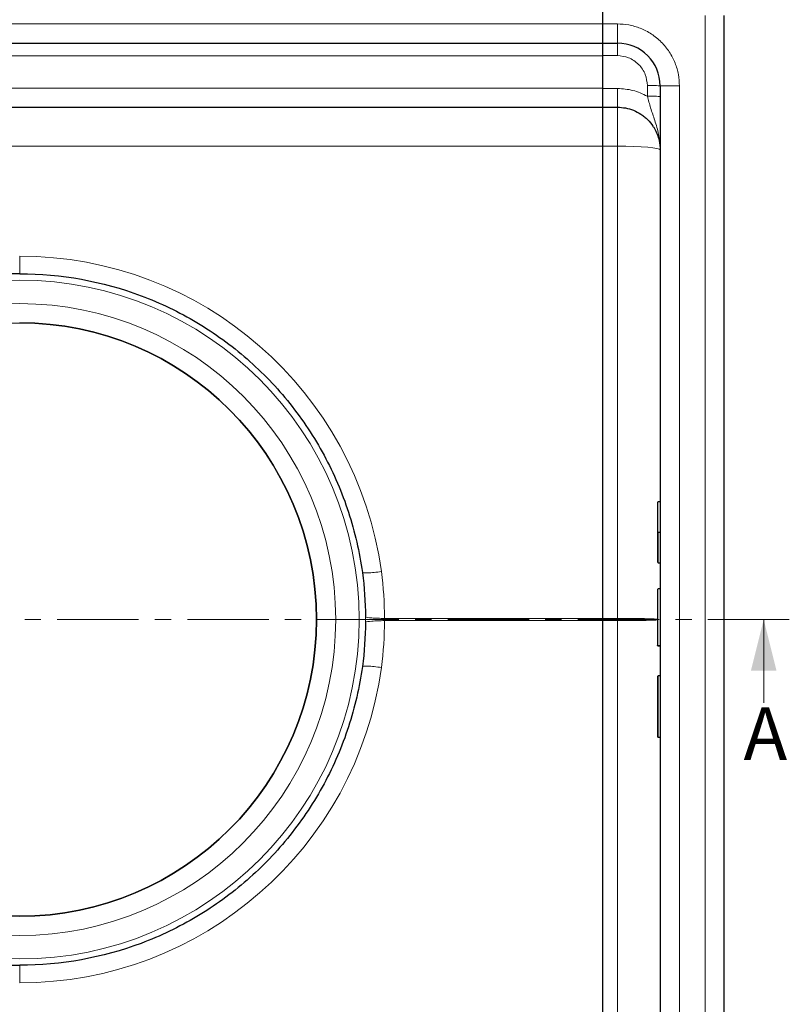
# Model space of a CAD drawing. Units: millimetres. Extents: x -129 to 420, y 0 to 297.
# Drawn here: x 122 to 182, y 76 to 153 of the extents above; entities that cross this region are included whole.
import ezdxf

# ---------------------------------------------------------------- set-up
doc = ezdxf.new("R2010")
doc.units = ezdxf.units.MM
doc.linetypes.add('CENTER', pattern=[10.16, 6.35, -1.27, 1.27, -1.27])
doc.styles.add('SLDTEXTSTYLE0', font='TXT', dxfattribs={"width": 0.605})

msp = doc.modelspace()

# ---------------------------------------------------------------- linework, layer by layer
at = {"color": 7, "linetype": 'Continuous', "lineweight": 25}
for p, q in [((167.5354, 154.9436), (167.5354, 152.9436)), ((167.5354, 153.6103), (167.5354, 152.9436)), ((177.0354, 59.2769), (177.0354, 153.6103)), ((167.5354, 152.9436), (167.5354, 151.4436)), ((167.5354, 152.9436), (167.5354, 151.4436)), ((76.5354, 151.4436), (167.5354, 151.4436)), ((167.5354, 151.4436), (168.7021, 151.4436)), ((167.5354, 151.4436), (167.5354, 150.4698)), ((167.5354, 150.4698), (167.5354, 150.1706)), ((167.5354, 150.1706), (167.5354, 147.9436)), ((167.5354, 147.9436), (167.5354, 146.4436)), ((172.0354, 148.1103), (172.0354, 64.7769)), ((76.5354, 146.4436), (167.5354, 146.4436)), ((167.5354, 146.4436), (168.7021, 146.4436)), ((167.5354, 146.4436), (167.5354, 143.4008)), ((167.5354, 146.4436), (167.5354, 143.4008)), ((167.5354, 143.4008), (167.5354, 106.5307)), ((172.0354, 115.6336), (171.8854, 115.6336)), ((172.0354, 113.2364), (171.8854, 113.2364)), ((172.0354, 110.8391), (171.8854, 110.8391)), ((172.0354, 108.8409), (171.8854, 108.8409)), ((167.5354, 106.3564), (167.5354, 106.5307)), ((167.5354, 106.5307), (167.5354, 106.3564)), ((167.5354, 106.3564), (167.5354, 69.4864)), ((172.0354, 104.3829), (171.8854, 104.3829)), ((172.0354, 104.3674), (171.8854, 104.3674)), ((172.0354, 102.0482), (171.8854, 102.0482)), ((171.8854, 97.2535), (172.0354, 97.2535))]:
    msp.add_line(p, q, dxfattribs=at)
at = {"color": 8, "linetype": 'Continuous', "lineweight": 18}
for p, q in [((175.5354, 59.2769), (175.5354, 153.6103)), ((167.5354, 152.9436), (76.5354, 152.9436)), ((167.5354, 152.9436), (168.7021, 152.9436)), ((168.7021, 151.4436), (168.7021, 152.9436)), ((76.5354, 150.4436), (167.5354, 150.4436)), ((167.5354, 150.4698), (168.7021, 150.4698)), ((167.5354, 147.9436), (76.5354, 147.9436)), ((168.7021, 147.9043), (167.5354, 147.9043)), ((171.0354, 148.1364), (171.0354, 147.3038)), ((173.5354, 148.1103), (172.0354, 148.1103)), ((173.5354, 148.1103), (173.5354, 64.7769)), ((168.7021, 146.4436), (168.7021, 143.4008)), ((76.5354, 143.4008), (167.5354, 143.4008)), ((168.7021, 143.4008), (167.5354, 143.4008)), ((168.7021, 143.4008), (168.7021, 106.5307)), ((171.8854, 113.2364), (171.8854, 110.8391)), ((148.5354, 106.4436), (149.0286, 106.4436)), ((167.5354, 106.5307), (150.5088, 106.5307)), ((167.5354, 106.3564), (150.5088, 106.3564)), ((168.7021, 106.5307), (167.5354, 106.5307)), ((168.7021, 106.3564), (167.5354, 106.3564)), ((168.7021, 106.5307), (168.7021, 106.3564)), ((168.7021, 69.4864), (168.7021, 106.3564)), ((171.8854, 102.0482), (171.8854, 97.2535))]:
    msp.add_line(p, q, dxfattribs=at)
at = {"color": 7, "linetype": 'CENTER', "lineweight": 18}
msp.add_line((182.1152, 106.4441), (61.9752, 106.4441), dxfattribs=at)
at = {"color": 7, "linetype": 'Continuous', "lineweight": 18}
msp.add_line((180.1152, 99.9441), (180.1152, 106.4441), dxfattribs=at)
at = {"color": 8, "linetype": 'Continuous', "lineweight": 18, "flags": 128}
msp.add_lwpolyline([(172.0354, 143.1103), (171.9714, 143.1669), (171.7817, 143.2214), (171.4737, 143.2717), (171.0591, 143.3157), (170.554, 143.3518), (169.9777, 143.3787), (169.3524, 143.3952), (168.7021, 143.4008)], dxfattribs=at)
at = {"color": 8, "linetype": 'Continuous', "lineweight": 18}
for radius in [26.5, 24.6667]:
    msp.add_circle((122.0354, 106.4436), radius, dxfattribs=at)
at = {"color": 7, "linetype": 'Continuous', "lineweight": 25}
msp.add_circle((122.0354, 106.4436), 23.166, dxfattribs=at)
for centre, radius, start, end in [((168.7021, 148.1103), 3.3333, 0, 90), ((122.0354, 106.4436), 23.1667, 180, 90), ((171.8854, 108.7909), 0.05, 90, 180), ((171.8854, 101.9982), 0.05, 90, 180), ((171.8854, 97.3035), 0.05, 180, 270)]:
    msp.add_arc(centre, radius, start, end, dxfattribs=at)
at = {"color": 8, "linetype": 'Continuous', "lineweight": 18}
for centre, start, end in [((122.0354, 106.3129), 7.815452, 90), ((122.0354, 106.5743), 270, 352.184548)]:
    msp.add_arc(centre, 28.5, start, end, dxfattribs=at)
for points, knots in [([(168.7021, 152.9436), (168.9969, 152.9279), (169.6041, 152.8956), (170.5049, 152.6267), (171.3712, 152.1808), (172.144, 151.5521), (172.7726, 150.7794), (173.2185, 149.9131), (173.4874, 149.0123), (173.5198, 148.4051), (173.5354, 148.1103)], [0, 0, 0, 0, 0.116516, 0.2400113, 0.3686408, 0.5, 0.6313592, 0.7599887, 0.883484, 1, 1, 1, 1]), ([(168.7021, 150.4698), (168.9956, 150.4386), (169.4472, 150.3906), (169.9904, 150.0997), (170.3642, 149.7985), (170.6654, 149.4247), (170.9563, 148.8815), (171.0043, 148.43), (171.0354, 148.1364)], [0, 0, 0, 0, 0.2394187, 0.3683098, 0.4999445, 0.6315884, 0.760505, 1, 1, 1, 1]), ([(171.0354, 147.3038), (170.6656, 147.4778), (169.9258, 147.8256), (169.11, 147.8781), (168.7021, 147.9043)], [0, 0, 0, 0, 0.5000103, 1, 1, 1, 1]), ([(171.0354, 147.3038), (171.1184, 146.9964), (171.2961, 146.3379), (171.6321, 145.3733), (171.9579, 144.2993), (172.0089, 143.5171), (172.0354, 143.1103)], [0, 0, 0, 0, 0.20653455, 0.44244647, 0.71002486, 1, 1, 1, 1]), ([(122.0354, 134.8129), (122.0354, 134.6281), (122.0354, 134.4463), (122.0354, 134.1132), (122.0354, 133.9624), (122.0354, 133.5896), (122.0354, 133.4436), (122.0354, 133.4436)], [0, 0, 0, 0, 0.25, 0.25, 0.5, 0.5, 1, 1, 1, 1]), ([(148.7846, 110.1151), (148.7892, 110.0818), (148.9544, 110.0708), (149.3627, 110.0905), (149.5267, 110.1033), (149.8844, 110.1392), (150.0776, 110.1621), (150.2707, 110.1884)], [0, 0, 0, 0, 0.5, 0.5, 0.75, 0.75, 1, 1, 1, 1]), ([(149.0282, 106.6502), (149.0846, 106.6195), (149.2702, 106.5899), (149.6705, 106.5574), (149.825, 106.5486), (150.1562, 106.5358), (150.3326, 106.5319), (150.5088, 106.5307)], [0, 0, 0, 0, 0.5, 0.5, 0.75, 0.75, 1, 1, 1, 1]), ([(150.5088, 106.3564), (150.3326, 106.3553), (150.1562, 106.3514), (149.825, 106.3386), (149.6705, 106.3298), (149.2702, 106.2972), (149.0846, 106.2677), (149.0282, 106.237)], [0, 0, 0, 0, 0.25, 0.25, 0.5, 0.5, 1, 1, 1, 1]), ([(171.8354, 106.4732), (171.8243, 106.474), (171.735, 106.4807), (171.5487, 106.4897), (171.2782, 106.4991), (170.9803, 106.5076), (170.5491, 106.517), (169.9581, 106.5252), (169.3357, 106.53), (168.9113, 106.5305), (168.7021, 106.5307)], [0, 0, 0, 0, 0.0249646, 0.2004813, 0.2818403, 0.3588495, 0.5257685, 0.6882551, 0.8463261, 1, 1, 1, 1]), ([(168.7021, 106.3564), (168.9113, 106.3567), (169.3357, 106.3572), (169.958, 106.362), (170.4476, 106.3688), (170.8094, 106.3758), (171.1381, 106.3836), (171.3976, 106.3918), (171.5947, 106.4001), (171.7045, 106.4056), (171.7912, 106.4104), (171.8247, 106.4134), (171.8354, 106.4144)], [0, 0, 0, 0, 0.15308803, 0.3105572, 0.47242583, 0.55512188, 0.63892822, 0.79650608, 0.85296109, 0.91134451, 0.97165651, 1, 1, 1, 1]), ([(150.2707, 102.6988), (150.0776, 102.7251), (149.8844, 102.748), (149.5267, 102.7839), (149.3627, 102.7967), (148.9544, 102.8164), (148.7892, 102.8054), (148.7846, 102.7721)], [0, 0, 0, 0, 0.25, 0.25, 0.5, 0.5, 1, 1, 1, 1]), ([(122.0354, 79.4436), (122.0354, 79.4436), (122.0354, 79.2976), (122.0354, 78.9248), (122.0354, 78.7739), (122.0354, 78.4409), (122.0354, 78.2591), (122.0354, 78.0743)], [0, 0, 0, 0, 0.5, 0.5, 0.75, 0.75, 1, 1, 1, 1])]:
    msp.add_open_spline(points, degree=3, knots=knots, dxfattribs=at)
for points in [[(168.7021, 151.4436), (168.7021, 151.4291), (168.7021, 151.4), (168.7021, 151.1761), (168.7021, 150.8551), (168.7021, 150.5982), (168.7021, 150.4698)], [(168.7021, 146.4436), (168.7021, 146.4654), (168.7021, 146.509), (168.7021, 146.8449), (168.7021, 147.3264), (168.7021, 147.7117), (168.7021, 147.9043)], [(171.0354, 148.1364), (171.1665, 148.136), (171.4285, 148.1353), (171.7591, 148.1292), (171.9903, 148.1206), (172.0204, 148.1137), (172.0354, 148.1103)], [(172.0354, 147.2776), (172.0204, 147.2811), (171.9903, 147.2879), (171.7591, 147.2966), (171.4285, 147.3026), (171.1665, 147.3034), (171.0354, 147.3038)], [(150.5088, 106.5307), (150.5168, 107.7535), (150.437, 108.9769), (150.2707, 110.1884)], [(149.0282, 106.6502), (149.0285, 106.5815), (149.0286, 106.5125), (149.0286, 106.4436)], [(149.0286, 106.4436), (149.0286, 106.3747), (149.0285, 106.3057), (149.0282, 106.237)], [(150.2707, 102.6988), (150.437, 103.9103), (150.5168, 105.1337), (150.5088, 106.3564)], [(150.5088, 106.3564), (150.5079, 106.4144), (150.5079, 106.4728), (150.5088, 106.5307)]]:
    msp.add_open_spline(points, degree=3, dxfattribs=at)
at = {"color": 7, "linetype": 'Continuous', "lineweight": 25}
for points, knots in [([(168.7021, 146.4436), (168.9113, 146.4322), (169.3357, 146.409), (169.958, 146.2196), (170.4475, 145.9655), (170.8094, 145.7004), (171.138, 145.4041), (171.3979, 145.0882), (171.5943, 144.773), (171.7061, 144.5618), (171.8409, 144.2536), (171.9943, 143.7734), (172.0203, 143.3543), (172.0354, 143.1103)], [0, 0, 0, 0, 0.1197928, 0.2430039, 0.369638, 0.4343235, 0.4998698, 0.6230924, 0.6672329, 0.712878, 0.7600277, 0.8602601, 1, 1, 1, 1]), ([(122.0354, 133.4436), (121.942, 133.4433), (121.755, 133.4428), (121.4742, 133.4382), (121.1932, 133.431), (120.9118, 133.4207), (120.6302, 133.4075), (120.3483, 133.3913), (120.0662, 133.3722), (119.7839, 133.3501), (119.5015, 133.3249), (119.2189, 133.2968), (118.9363, 133.2656), (118.6536, 133.2315), (118.3708, 133.1943), (118.0881, 133.154), (117.8054, 133.1107), (117.5229, 133.0643), (117.2404, 133.0149), (116.958, 132.9624), (116.6759, 132.9068), (116.3939, 132.8482), (116.1123, 132.7864), (115.8309, 132.7216), (115.5498, 132.6536), (115.269, 132.5825), (114.9887, 132.5084), (114.7088, 132.4311), (114.4293, 132.3506), (114.1504, 132.2671), (113.872, 132.1805), (113.5941, 132.0907), (113.3169, 131.9978), (113.0403, 131.9017), (112.7644, 131.8025), (112.4892, 131.7002), (112.2147, 131.5948), (111.941, 131.4862), (111.6682, 131.3745), (111.3963, 131.2597), (111.1252, 131.1417), (110.8551, 131.0206), (110.586, 130.8964), (110.3178, 130.769), (110.0508, 130.6386), (109.7848, 130.505), (109.52, 130.3683), (109.2563, 130.2286), (108.9939, 130.0857), (108.7327, 129.9397), (108.4727, 129.7906), (108.2142, 129.6385), (107.9569, 129.4832), (107.7011, 129.325), (107.4467, 129.1636), (107.1938, 128.9992), (106.9424, 128.8318), (106.6926, 128.6613), (106.4444, 128.4878), (106.1978, 128.3113), (105.9528, 128.1319), (105.7096, 127.9494), (105.4682, 127.7639), (105.2285, 127.5755), (104.9907, 127.3842), (104.7547, 127.1899), (104.5207, 126.9927), (103.7894, 126.3622), (102.5875, 125.2209), (101.0109, 123.4414), (99.5461, 121.4547), (98.6084, 119.8986), (98.0767, 118.8951), (97.881, 118.5112), (97.6872, 118.1153), (97.4958, 117.7074), (97.3072, 117.2874), (97.1221, 116.8551), (96.9408, 116.4105), (96.7641, 115.9536), (96.5923, 115.4843), (96.4262, 115.0025), (96.2662, 114.5083), (96.113, 114.0017), (95.9672, 113.4826), (95.8295, 112.9512), (95.7004, 112.4076), (95.5805, 111.8517), (95.4708, 111.2837), (95.3709, 110.7039), (95.3146, 110.3125), (95.2862, 110.1151)], [0, 0, 0, 0, 0.0072252, 0.0144608, 0.0217068, 0.0289632, 0.0362299, 0.043507, 0.0507946, 0.0580925, 0.0654009, 0.0727196, 0.0800488, 0.0873885, 0.0947386, 0.1020991, 0.1094701, 0.1168515, 0.1242434, 0.1316458, 0.1390587, 0.1464821, 0.153916, 0.1613603, 0.1688152, 0.1762806, 0.1837565, 0.191243, 0.19874, 0.2062475, 0.2137656, 0.2212942, 0.2288334, 0.2363832, 0.2439435, 0.2515145, 0.259096, 0.2666881, 0.2742908, 0.2819041, 0.289528, 0.2971626, 0.3048078, 0.3124636, 0.32013, 0.3278071, 0.3354949, 0.3431933, 0.3509023, 0.358622, 0.3663525, 0.3740935, 0.3818453, 0.3896078, 0.3973809, 0.4051648, 0.4129594, 0.4207647, 0.4285807, 0.4364074, 0.4442449, 0.4520931, 0.459952, 0.4678217, 0.4757022, 0.4835934, 0.4914954, 0.4994082, 0.5583874, 0.61973, 0.6834377, 0.7495117, 0.7603996, 0.7715425, 0.7829405, 0.7945936, 0.8065017, 0.8186649, 0.8310832, 0.8437566, 0.8566851, 0.8698686, 0.8833072, 0.897001, 0.9109498, 0.9251537, 0.9396128, 0.9543269, 0.9692962, 0.9845205, 1, 1, 1, 1]), ([(122.0354, 133.4436), (125.2628, 133.4436), (128.4899, 132.8571), (133.0232, 131.1606), (134.4824, 130.4575), (137.253, 128.8026), (138.5646, 127.8514), (140.9983, 125.7316), (142.1196, 124.5624), (144.1341, 122.0408), (145.028, 120.6894), (146.5609, 117.8494), (147.2003, 116.3609), (148.2021, 113.2929), (148.5652, 111.7138), (148.7846, 110.1151)], [0, 0, 0, 0, 0.25, 0.25, 0.375, 0.375, 0.5, 0.5, 0.625, 0.625, 0.75, 0.75, 0.875, 0.875, 1, 1, 1, 1]), ([(171.8854, 115.6336), (171.882, 115.6334), (171.8748, 115.6329), (171.8645, 115.6293), (171.8549, 115.6237), (171.8458, 115.615), (171.8375, 115.6013), (171.8362, 115.5899), (171.8354, 115.5832)], [0, 0, 0, 0, 0.1082069, 0.2248081, 0.3535907, 0.4973822, 0.7026839, 1, 1, 1, 1]), ([(171.8354, 115.5832), (171.8354, 115.5488), (171.8354, 115.4789), (171.8354, 114.988), (171.8354, 114.2529), (171.8354, 113.5722), (171.8354, 113.2364)], [0, 0, 0, 0, 0.2466952, 0.5, 0.7533048, 1, 1, 1, 1]), ([(171.8354, 113.2364), (171.8354, 112.9005), (171.8354, 112.2198), (171.8354, 111.4847), (171.8354, 110.9938), (171.8354, 110.9239), (171.8354, 110.8895)], [0, 0, 0, 0, 0.2466952, 0.5, 0.7533048, 1, 1, 1, 1]), ([(171.8854, 113.2364), (171.8821, 113.2363), (171.8752, 113.2363), (171.8653, 113.2363), (171.8559, 113.2363), (171.8466, 113.2364), (171.8377, 113.2362), (171.8363, 113.2363), (171.8354, 113.2364)], [0, 0, 0, 0, 0.1135182, 0.2330394, 0.3607316, 0.498359, 0.7067326, 1, 1, 1, 1]), ([(171.8354, 108.7909), (171.8354, 108.7698), (171.8354, 108.7265), (171.8354, 108.3569), (171.8354, 107.7988), (171.8354, 107.1082), (171.8354, 106.3512), (171.8354, 105.592), (171.8354, 104.9096), (171.8354, 104.602), (171.8354, 104.4522)], [0, 0, 0, 0, 0.12166602, 0.25, 0.37833398, 0.5, 0.62166602, 0.75, 0.87833398, 1, 1, 1, 1]), ([(171.8854, 104.3829), (171.882, 104.3832), (171.8748, 104.3838), (171.8644, 104.3888), (171.8548, 104.3966), (171.8457, 104.4087), (171.8374, 104.4274), (171.8362, 104.443), (171.8354, 104.4522)], [0, 0, 0, 0, 0.1081236, 0.2246337, 0.3534038, 0.4973208, 0.7039436, 1, 1, 1, 1]), ([(171.8854, 104.3674), (171.882, 104.3677), (171.8748, 104.3684), (171.8645, 104.3733), (171.8549, 104.381), (171.8458, 104.3929), (171.8374, 104.4115), (171.8362, 104.427), (171.8354, 104.4362)], [0, 0, 0, 0, 0.1084031, 0.2250635, 0.3537711, 0.4973648, 0.7040548, 1, 1, 1, 1]), ([(95.2862, 102.7721), (95.2994, 102.6779), (95.3258, 102.4902), (95.3689, 102.2104), (95.4143, 101.9332), (95.4623, 101.6587), (95.5127, 101.3869), (95.5654, 101.1178), (95.6204, 100.8514), (95.6776, 100.5877), (95.737, 100.3268), (95.7984, 100.0687), (95.8617, 99.8133), (95.927, 99.5607), (95.9942, 99.3108), (96.0631, 99.0638), (96.1338, 98.8195), (96.2061, 98.5781), (96.28, 98.3394), (96.3554, 98.1036), (96.4322, 97.8706), (96.5105, 97.6403), (96.5901, 97.4129), (96.6709, 97.1883), (96.753, 96.9665), (96.8362, 96.7474), (96.9204, 96.5312), (97.0057, 96.3178), (97.092, 96.1071), (97.1792, 95.8993), (97.2672, 95.6941), (97.356, 95.4918), (97.4455, 95.2922), (97.5358, 95.0954), (97.6266, 94.9013), (97.7181, 94.7099), (97.81, 94.5212), (97.9024, 94.3353), (97.9952, 94.152), (98.0884, 93.9714), (98.182, 93.7935), (98.6467, 92.925), (99.546, 91.4325), (101.0109, 89.4459), (102.5874, 87.6663), (103.8729, 86.4457), (104.7834, 85.6708), (105.2885, 85.2615), (105.8019, 84.8655), (106.3232, 84.483), (106.852, 84.1142), (107.3879, 83.7591), (107.9306, 83.4177), (108.4797, 83.0903), (109.0347, 82.7768), (109.5954, 82.4774), (110.1613, 82.192), (110.7321, 81.9208), (111.3075, 81.6637), (111.8869, 81.4208), (112.4702, 81.1921), (113.0569, 80.9776), (113.6467, 80.7773), (114.2392, 80.5912), (114.8341, 80.4192), (115.431, 80.2614), (116.0296, 80.1176), (116.6295, 79.9879), (117.2304, 79.8723), (117.832, 79.7705), (118.4339, 79.6826), (119.0359, 79.6085), (119.6375, 79.548), (120.2385, 79.5012), (120.8386, 79.4681), (121.4375, 79.4474), (121.8363, 79.4449), (122.0354, 79.4436)], [0, 0, 0, 0, 0.0073845, 0.0147114, 0.0219807, 0.0291925, 0.0363468, 0.0434435, 0.0504826, 0.0574643, 0.0643883, 0.0712549, 0.0780638, 0.0848152, 0.0915091, 0.0981455, 0.1047243, 0.1112455, 0.1177092, 0.1241153, 0.130464, 0.136755, 0.1429885, 0.1491645, 0.155283, 0.1613439, 0.1673472, 0.173293, 0.1791813, 0.185012, 0.1907852, 0.1965008, 0.2021589, 0.2077595, 0.2133025, 0.218788, 0.224216, 0.2295864, 0.2348993, 0.2401546, 0.2453525, 0.2504927, 0.316564, 0.3802709, 0.441615, 0.5005977, 0.5174308, 0.5342151, 0.5509508, 0.5676377, 0.584276, 0.6008658, 0.617407, 0.6338998, 0.6503442, 0.6667403, 0.6830881, 0.6993877, 0.7156391, 0.7318424, 0.7479977, 0.764105, 0.7801643, 0.7961759, 0.8121396, 0.8280556, 0.8439239, 0.8597446, 0.8755178, 0.8912436, 0.9069219, 0.9225528, 0.9381366, 0.953673, 0.9691624, 0.9846047, 1, 1, 1, 1]), ([(148.7846, 102.7721), (148.5652, 101.1734), (148.2021, 99.5942), (147.2003, 96.5263), (146.5609, 95.0378), (145.028, 92.1978), (144.1341, 90.8464), (142.1196, 88.3248), (140.9983, 87.1556), (138.5646, 85.0358), (137.253, 84.0846), (134.4824, 82.4297), (133.0232, 81.7266), (128.4899, 80.0301), (125.2628, 79.4436), (122.0354, 79.4436)], [0, 0, 0, 0, 0.125, 0.125, 0.25, 0.25, 0.375, 0.375, 0.5, 0.5, 0.625, 0.625, 0.75, 0.75, 1, 1, 1, 1]), ([(171.8354, 101.9982), (171.8354, 101.9668), (171.8354, 101.9186), (171.8354, 101.6259), (171.8354, 101.3229), (171.8354, 100.9469), (171.8354, 100.4004), (171.8354, 99.6508), (171.8354, 98.9013), (171.8354, 98.3548), (171.8354, 97.9787), (171.8354, 97.6758), (171.8354, 97.3831), (171.8354, 97.3348), (171.8354, 97.3035)], [0, 0, 0, 0, 0.1197284, 0.1841803, 0.25, 0.3158197, 0.3802716, 0.5, 0.6197284, 0.6841803, 0.75, 0.8158197, 0.8802716, 1, 1, 1, 1])]:
    msp.add_open_spline(points, degree=3, knots=knots, dxfattribs=at)
for points in [[(148.7846, 110.1151), (148.9422, 108.9674), (149.0237, 107.8093), (149.0282, 106.6502)], [(149.0282, 106.237), (149.0237, 105.0779), (148.9422, 103.9198), (148.7846, 102.7721)]]:
    msp.add_open_spline(points, degree=3, dxfattribs=at)
at = {"color": 7, "linetype": 'Continuous', "lineweight": 18}
msp.add_solid([(180.1152, 106.4441), (179.1152, 102.4441), (181.1152, 102.4441)], dxfattribs=at)

# ---------------------------------------------------------------- texts
at = {"color": 7, "linetype": 'Continuous', "insert": (178.5418, 99.586), "char_height": 4.1093, "attachment_point": 1, "style": 'SLDTEXTSTYLE0'}
msp.add_mtext('A', dxfattribs=at)

doc.saveas('drawing.dxf')
